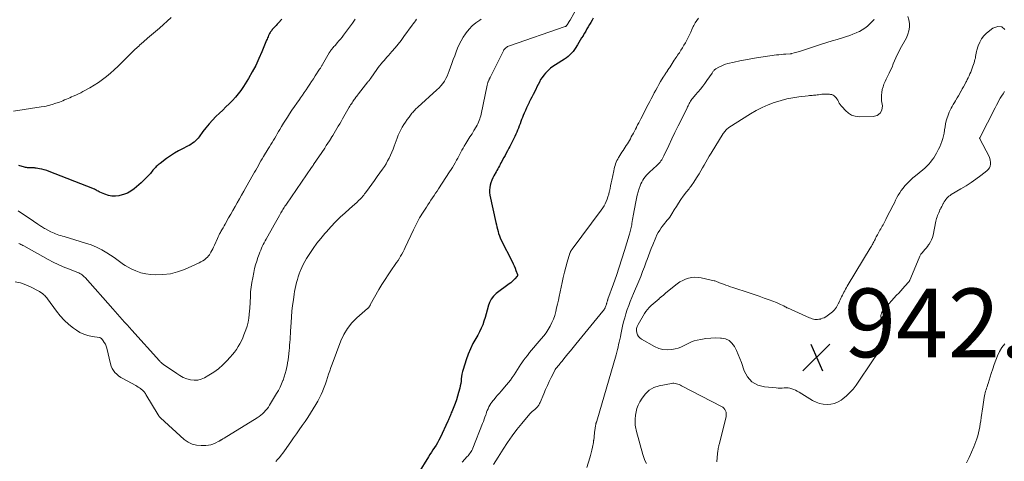
# Model space of a CAD drawing. Units: feet. Extents: x 1920000 to 1925000, y 555000 to 560006.
# Drawn here: x 1920749 to 1921035, y 556921 to 557050 of the extents above; entities that cross this region are included whole.
import ezdxf

# ---------------------------------------------------------------- set-up
doc = ezdxf.new("R2010")
doc.units = ezdxf.units.FT
doc.header["$LTSCALE"] = 100
doc.header["$MEASUREMENT"] = 0
for name, color, linetype, lineweight in [('CONTOUR INDEX', 32, 'Continuous', 25), ('CONTOUR INTERMEDIATE', 40, 'Continuous', 15), ('SPOT ELEVATION', 7, 'Continuous', 15)]:
    doc.layers.add(name, color=color, linetype=linetype, lineweight=lineweight)
doc.styles.add('slant', font='romans.shx', dxfattribs={"oblique": 14.999978})

# ---------------------------------------------------------------- blocks, each defined once
blk = doc.blocks.new('SPOT')
at = {"layer": 'SPOT ELEVATION', "lineweight": 25}
for p, q in [((-3.95, -3.95), (3.86, 3.85)), ((-1.67, 3.81), (1.74, -3.97))]:
    blk.add_line(p, q, dxfattribs=at)

msp = doc.modelspace()

# ---------------------------------------------------------------- linework, layer by layer
at = {"layer": 'CONTOUR INDEX', "flags": 128}
for points, elevation in [([(1920824.95, 557050.14), (1920823.99, 557049.03), (1920823.66, 557048.66), (1920823.34, 557048.3), (1920823.01, 557047.93), (1920822.68, 557047.57), (1920822.38, 557047.25), (1920822.2, 557047.05), (1920822.03, 557046.85), (1920821.86, 557046.64), (1920821.7, 557046.43), (1920821.55, 557046.21), (1920821.41, 557045.98), (1920821.29, 557045.74), (1920821.18, 557045.5), (1920821.1, 557045.32), (1920820.95, 557044.98), (1920820.81, 557044.64), (1920820.67, 557044.29), (1920820.53, 557043.95), (1920819.17, 557040.61), (1920818.31, 557038.62), (1920817.38, 557036.66), (1920816.35, 557034.75), (1920815.25, 557032.88), (1920813.77, 557030.48), (1920813.05, 557029.39), (1920812.28, 557028.35), (1920811.45, 557027.36), (1920810.56, 557026.4), (1920809.64, 557025.48), (1920808.71, 557024.56), (1920807.77, 557023.65), (1920806.83, 557022.74), (1920805.79, 557021.75), (1920804.77, 557020.72), (1920803.79, 557019.65), (1920802.87, 557018.52), (1920801.99, 557017.37), (1920800.95, 557015.91), (1920800.61, 557015.47), (1920800.24, 557015.05), (1920799.83, 557014.67), (1920799.4, 557014.31), (1920798.95, 557013.98), (1920798.48, 557013.67), (1920797.99, 557013.39), (1920797.5, 557013.13), (1920796.06, 557012.41), (1920794.86, 557011.77), (1920793.68, 557011.09), (1920792.54, 557010.35), (1920791.42, 557009.57), (1920789.5, 557008.15), (1920789.22, 557007.93), (1920788.94, 557007.7), (1920788.67, 557007.46), (1920788.41, 557007.2), (1920788.16, 557006.94), (1920787.92, 557006.68), (1920787.68, 557006.41), (1920787.44, 557006.13), (1920786.69, 557005.22), (1920786.06, 557004.51), (1920785.4, 557003.81), (1920784.72, 557003.16), (1920784.01, 557002.52), (1920781.94, 557000.78), (1920780.99, 557000.1), (1920779.99, 556999.51), (1920778.91, 556999.09), (1920777.78, 556998.77), (1920777.56, 556998.72), (1920776.51, 556998.61), (1920775.48, 556998.62), (1920774.46, 556998.82), (1920773.46, 556999.15), (1920772.02, 556999.77), (1920771.75, 556999.9), (1920771.48, 557000.03), (1920771.22, 557000.17), (1920770.97, 557000.32), (1920770.71, 557000.48), (1920770.45, 557000.62), (1920770.18, 557000.74), (1920769.91, 557000.86), (1920757.21, 557005.82), (1920756.52, 557006.06), (1920755.82, 557006.28), (1920755.1, 557006.45), (1920754.38, 557006.59), (1920753.43, 557006.75), (1920753.18, 557006.78), (1920752.92, 557006.81), (1920752.65, 557006.82), (1920752.39, 557006.82), (1920752.13, 557006.82), (1920751.87, 557006.82), (1920751.61, 557006.83), (1920751.34, 557006.84), (1920751.24, 557006.84), (1920750.93, 557006.87), (1920750.62, 557006.91), (1920750.32, 557006.98), (1920750.02, 557007.06), (1920748.4, 557007.57)], 980), ([(1920915.64, 557050.42), (1920915.28, 557049.78), (1920914.91, 557049.15), (1920914.55, 557048.52), (1920914.18, 557047.89), (1920913.81, 557047.25), (1920913.44, 557046.63), (1920913.07, 557046), (1920912.7, 557045.37), (1920912.66, 557045.3), (1920912.26, 557044.64), (1920911.87, 557043.98), (1920911.48, 557043.32), (1920911.08, 557042.66), (1920910.91, 557042.38), (1920910.55, 557041.81), (1920910.17, 557041.25), (1920909.75, 557040.72), (1920909.31, 557040.2), (1920908.84, 557039.71), (1920908.35, 557039.26), (1920907.82, 557038.85), (1920907.26, 557038.47), (1920904.67, 557036.85), (1920903.92, 557036.34), (1920903.21, 557035.8), (1920902.54, 557035.2), (1920901.9, 557034.56), (1920901.75, 557034.41), (1920901.23, 557033.8), (1920900.76, 557033.17), (1920900.33, 557032.5), (1920899.95, 557031.81), (1920899.59, 557031.09), (1920899.24, 557030.38), (1920898.88, 557029.66), (1920898.52, 557028.95), (1920898.5, 557028.91), (1920898.13, 557028.18), (1920897.76, 557027.44), (1920897.39, 557026.71), (1920897.03, 557025.98), (1920896.99, 557025.9), (1920896.61, 557025.12), (1920896.24, 557024.34), (1920895.88, 557023.55), (1920895.53, 557022.76), (1920895.26, 557022.12), (1920895.01, 557021.51), (1920894.77, 557020.9), (1920894.54, 557020.28), (1920894.32, 557019.66), (1920894.1, 557019.04), (1920893.87, 557018.42), (1920893.63, 557017.81), (1920893.38, 557017.2), (1920893.11, 557016.6), (1920892.84, 557016), (1920892.56, 557015.42), (1920892.26, 557014.84), (1920891.96, 557014.26), (1920891.65, 557013.68), (1920891.35, 557013.1), (1920891.04, 557012.53), (1920890.98, 557012.4), (1920890.64, 557011.76), (1920890.3, 557011.12), (1920889.96, 557010.48), (1920889.62, 557009.84), (1920889.25, 557009.15), (1920889.02, 557008.72), (1920888.78, 557008.28), (1920888.55, 557007.84), (1920888.31, 557007.41), (1920888.08, 557006.97), (1920887.84, 557006.54), (1920887.6, 557006.1), (1920887.36, 557005.67), (1920886.74, 557004.55), (1920886.4, 557003.89), (1920886.1, 557003.22), (1920885.86, 557002.53), (1920885.64, 557001.82), (1920885.51, 557001.1), (1920885.44, 557000.38), (1920885.48, 556999.66), (1920885.58, 556998.94), (1920887.28, 556990.96), (1920887.43, 556990.3), (1920887.58, 556989.65), (1920887.74, 556988.99), (1920887.91, 556988.34), (1920888.1, 556987.7), (1920888.32, 556987.06), (1920888.58, 556986.44), (1920888.86, 556985.84), (1920892.05, 556979.58), (1920892.35, 556978.95), (1920892.64, 556978.32), (1920892.9, 556977.67), (1920893.15, 556977.02), (1920893.57, 556975.83), (1920893.58, 556975.76), (1920893.59, 556975.7), (1920893.59, 556975.63), (1920893.59, 556975.56), (1920893.57, 556975.5), (1920893.55, 556975.44), (1920893.51, 556975.38), (1920893.47, 556975.33), (1920892.81, 556974.59), (1920892.42, 556974.18), (1920892.02, 556973.79), (1920891.6, 556973.42), (1920891.16, 556973.07), (1920887.42, 556970.24), (1920886.6, 556969.47), (1920885.91, 556968.62), (1920885.42, 556967.65), (1920885.05, 556966.59), (1920885.03, 556966.49), (1920884.77, 556965.42), (1920884.48, 556964.34), (1920884.17, 556963.28), (1920883.83, 556962.22), (1920883.45, 556961.18), (1920883.02, 556960.16), (1920882.54, 556959.16), (1920882.01, 556958.19), (1920881.42, 556957.18), (1920880.62, 556955.69), (1920879.88, 556954.17), (1920879.25, 556952.61), (1920878.67, 556951.02), (1920877.76, 556948.21), (1920877.57, 556947.54), (1920877.41, 556946.86), (1920877.3, 556946.18), (1920877.23, 556945.49), (1920877.16, 556944.79), (1920877.06, 556944.1), (1920876.93, 556943.42), (1920876.77, 556942.74), (1920876.45, 556941.48), (1920876.15, 556940.41), (1920875.82, 556939.35), (1920875.45, 556938.3), (1920875.04, 556937.26), (1920874.46, 556935.88), (1920874.32, 556935.54), (1920874.18, 556935.2), (1920874.05, 556934.86), (1920873.91, 556934.52), (1920873.77, 556934.18), (1920873.63, 556933.84), (1920873.48, 556933.51), (1920873.33, 556933.17), (1920871.03, 556928.29), (1920870.67, 556927.56), (1920870.28, 556926.85), (1920869.86, 556926.16), (1920869.43, 556925.48), (1920868.97, 556924.81), (1920868.53, 556924.14), (1920868.09, 556923.45), (1920867.67, 556922.77), (1920864.66, 556917.88)], 960)]:
    msp.add_lwpolyline(points, dxfattribs=dict(at, elevation=elevation))
at = {"layer": 'CONTOUR INTERMEDIATE', "flags": 128}
for points, elevation in [([(1920912.11, 557055.75), (1920908.88, 557049.85), (1920908.82, 557049.75), (1920908.76, 557049.64), (1920908.7, 557049.54), (1920908.64, 557049.43), (1920908.58, 557049.33), (1920908.52, 557049.22), (1920908.45, 557049.12), (1920908.39, 557049.01), (1920908.32, 557048.89), (1920908.25, 557048.78), (1920908.19, 557048.67), (1920908.12, 557048.56), (1920908.09, 557048.5), (1920908.03, 557048.41), (1920907.97, 557048.33), (1920907.9, 557048.25), (1920907.83, 557048.17), (1920907.75, 557048.1), (1920907.66, 557048.04), (1920907.57, 557047.99), (1920907.47, 557047.95), (1920891.26, 557042.36), (1920890.98, 557042.25), (1920890.72, 557042.12), (1920890.46, 557041.96), (1920890.22, 557041.79), (1920890, 557041.6), (1920889.8, 557041.38), (1920889.63, 557041.14), (1920889.49, 557040.89), (1920885.71, 557033.28), (1920885.65, 557033.14), (1920885.58, 557033.01), (1920885.51, 557032.87), (1920885.45, 557032.74), (1920885.38, 557032.6), (1920885.31, 557032.47), (1920885.24, 557032.33), (1920885.18, 557032.2), (1920885.1, 557032.04), (1920885.04, 557031.9), (1920884.98, 557031.75), (1920884.93, 557031.6), (1920884.91, 557031.56), (1920884.86, 557031.39), (1920884.81, 557031.22), (1920884.77, 557031.04), (1920884.73, 557030.87), (1920882.98, 557022.48), (1920882.87, 557022), (1920882.75, 557021.52), (1920882.6, 557021.06), (1920882.44, 557020.59), (1920882.25, 557020.13), (1920882.05, 557019.69), (1920881.82, 557019.25), (1920881.58, 557018.82), (1920880.92, 557017.72), (1920880.34, 557016.77), (1920879.75, 557015.82), (1920879.17, 557014.87), (1920878.58, 557013.92), (1920878.09, 557013.14), (1920877.75, 557012.58), (1920877.42, 557012.01), (1920877.1, 557011.43), (1920876.8, 557010.84), (1920876.5, 557010.26), (1920876.19, 557009.67), (1920875.87, 557009.09), (1920875.55, 557008.52), (1920875.43, 557008.32), (1920875.04, 557007.64), (1920874.64, 557006.98), (1920874.23, 557006.32), (1920873.81, 557005.66), (1920870.61, 557000.77), (1920870.17, 557000.1), (1920869.73, 556999.43), (1920869.29, 556998.75), (1920868.85, 556998.08), (1920868.4, 556997.41), (1920867.96, 556996.74), (1920867.52, 556996.07), (1920867.08, 556995.4), (1920865.76, 556993.39), (1920865.42, 556992.84), (1920865.08, 556992.29), (1920864.77, 556991.73), (1920864.46, 556991.16), (1920864.17, 556990.59), (1920863.89, 556990.01), (1920863.61, 556989.43), (1920863.33, 556988.85), (1920860.91, 556983.67), (1920860.6, 556983.03), (1920860.27, 556982.39), (1920859.92, 556981.76), (1920859.56, 556981.14), (1920859.19, 556980.52), (1920858.8, 556979.92), (1920858.4, 556979.32), (1920858, 556978.73), (1920856.88, 556977.13), (1920855.93, 556975.73), (1920855.01, 556974.31), (1920854.12, 556972.87), (1920853.26, 556971.41), (1920850.72, 556966.94), (1920850.65, 556966.82), (1920850.58, 556966.7), (1920850.51, 556966.57), (1920850.44, 556966.45), (1920850.39, 556966.36), (1920850.34, 556966.29), (1920850.29, 556966.22), (1920850.23, 556966.15), (1920850.17, 556966.1), (1920850.1, 556966.04), (1920850.03, 556965.98), (1920849.96, 556965.93), (1920849.89, 556965.87), (1920846.84, 556963.21), (1920845.38, 556961.74), (1920844.09, 556960.14), (1920843.04, 556958.38), (1920842.16, 556956.5), (1920839.58, 556949.68), (1920839.24, 556948.74), (1920838.9, 556947.79), (1920838.6, 556946.83), (1920838.3, 556945.88), (1920838, 556944.92), (1920837.68, 556943.97), (1920837.33, 556943.03), (1920836.95, 556942.1), (1920836.87, 556941.92), (1920836.42, 556940.92), (1920835.94, 556939.93), (1920835.43, 556938.96), (1920834.88, 556938.01), (1920834.1, 556936.7), (1920833.33, 556935.47), (1920832.55, 556934.24), (1920831.74, 556933.03), (1920830.91, 556931.84), (1920830.06, 556930.65), (1920829.22, 556929.46), (1920828.38, 556928.27), (1920827.55, 556927.08), (1920825.72, 556924.49), (1920825.25, 556923.84), (1920824.77, 556923.21), (1920824.27, 556922.6), (1920823.75, 556921.99), (1920823.21, 556921.41)], 964), ([(1920792.76, 557050.54), (1920791.62, 557049.53), (1920790.47, 557048.52), (1920789.31, 557047.53), (1920788.15, 557046.55), (1920786.98, 557045.56), (1920785.83, 557044.57), (1920784.69, 557043.55), (1920783.57, 557042.53), (1920783.39, 557042.37), (1920782.19, 557041.24), (1920781.01, 557040.11), (1920779.83, 557038.96), (1920778.67, 557037.79), (1920778.32, 557037.44), (1920777.27, 557036.4), (1920776.19, 557035.39), (1920775.08, 557034.41), (1920773.95, 557033.45), (1920772.78, 557032.55), (1920771.58, 557031.69), (1920770.33, 557030.9), (1920769.05, 557030.15), (1920767.01, 557029.03), (1920766.4, 557028.71), (1920765.78, 557028.39), (1920765.15, 557028.09), (1920764.52, 557027.8), (1920764.25, 557027.68), (1920763.75, 557027.46), (1920763.25, 557027.24), (1920762.74, 557027.02), (1920762.24, 557026.8), (1920761.74, 557026.59), (1920761.23, 557026.38), (1920760.72, 557026.19), (1920760.21, 557026), (1920759.15, 557025.62), (1920758.1, 557025.28), (1920757.04, 557024.98), (1920755.96, 557024.74), (1920754.87, 557024.55), (1920746.86, 557023.36)], 984), ([(1920883.04, 557050.06), (1920882.59, 557049.79), (1920881.47, 557049.02), (1920880.43, 557048.16), (1920879.49, 557047.19), (1920878.63, 557046.13), (1920878.4, 557045.82), (1920877.75, 557044.84), (1920877.15, 557043.83), (1920876.62, 557042.77), (1920876.15, 557041.69), (1920875.73, 557040.58), (1920875.31, 557039.47), (1920874.9, 557038.35), (1920874.5, 557037.24), (1920873.74, 557035.08), (1920873.44, 557034.3), (1920873.1, 557033.54), (1920872.71, 557032.8), (1920872.29, 557032.08), (1920871.81, 557031.39), (1920871.3, 557030.74), (1920870.74, 557030.12), (1920870.14, 557029.54), (1920864.59, 557024.54), (1920864.36, 557024.33), (1920864.13, 557024.11), (1920863.91, 557023.89), (1920863.69, 557023.67), (1920863.48, 557023.44), (1920863.27, 557023.2), (1920863.07, 557022.96), (1920862.87, 557022.72), (1920862.02, 557021.62), (1920861.49, 557020.91), (1920860.99, 557020.18), (1920860.51, 557019.44), (1920860.04, 557018.69), (1920859.62, 557017.91), (1920859.22, 557017.12), (1920858.86, 557016.31), (1920858.53, 557015.49), (1920857.68, 557013.18), (1920857.34, 557012.3), (1920856.98, 557011.42), (1920856.6, 557010.56), (1920856.21, 557009.7), (1920855.78, 557008.86), (1920855.33, 557008.03), (1920854.83, 557007.23), (1920854.31, 557006.45), (1920853.54, 557005.37), (1920852.77, 557004.28), (1920851.99, 557003.19), (1920851.2, 557002.11), (1920850.41, 557001.04), (1920849.33, 556999.6), (1920849.07, 556999.25), (1920848.8, 556998.91), (1920848.52, 556998.57), (1920848.24, 556998.24), (1920847.95, 556997.91), (1920847.65, 556997.6), (1920847.34, 556997.3), (1920847.02, 556997), (1920846.67, 556996.7), (1920846.34, 556996.4), (1920846.01, 556996.11), (1920845.68, 556995.81), (1920843.43, 556993.79), (1920842, 556992.46), (1920840.6, 556991.1), (1920839.25, 556989.69), (1920837.94, 556988.25), (1920837.47, 556987.71), (1920836.29, 556986.32), (1920835.16, 556984.88), (1920834.1, 556983.4), (1920833.08, 556981.88), (1920832.15, 556980.42), (1920831.66, 556979.59), (1920831.2, 556978.75), (1920830.79, 556977.87), (1920830.41, 556976.99), (1920830.34, 556976.82), (1920830.03, 556976), (1920829.75, 556975.17), (1920829.49, 556974.33), (1920829.25, 556973.48), (1920829.04, 556972.63), (1920828.85, 556971.77), (1920828.69, 556970.91), (1920828.55, 556970.04), (1920828.32, 556968.47), (1920828.1, 556966.81), (1920827.92, 556965.14), (1920827.77, 556963.48), (1920827.65, 556961.81), (1920827.5, 556959.36), (1920827.45, 556958.54), (1920827.4, 556957.73), (1920827.35, 556956.91), (1920827.3, 556956.1), (1920827.24, 556955.29), (1920827.18, 556954.47), (1920827.11, 556953.66), (1920827.03, 556952.85), (1920827.02, 556952.72), (1920826.91, 556951.85), (1920826.8, 556950.98), (1920826.66, 556950.11), (1920826.5, 556949.24), (1920826.45, 556948.96), (1920826.23, 556947.96), (1920825.97, 556946.97), (1920825.66, 556945.99), (1920825.32, 556945.03), (1920825.29, 556944.96), (1920824.88, 556943.99), (1920824.45, 556943.02), (1920823.96, 556942.09), (1920823.44, 556941.16), (1920821.4, 556937.75), (1920821.05, 556937.21), (1920820.67, 556936.69), (1920820.26, 556936.2), (1920819.82, 556935.73), (1920819.34, 556935.28), (1920818.85, 556934.87), (1920818.34, 556934.49), (1920817.8, 556934.13), (1920808.14, 556928.17), (1920807.99, 556928.08), (1920807.84, 556927.98), (1920807.69, 556927.89), (1920807.54, 556927.8), (1920807.44, 556927.74), (1920807.34, 556927.68), (1920807.24, 556927.62), (1920807.14, 556927.56), (1920807.04, 556927.5), (1920806.94, 556927.44), (1920806.84, 556927.38), (1920806.73, 556927.32), (1920806.62, 556927.27), (1920805.57, 556926.76), (1920804.92, 556926.49), (1920804.26, 556926.28), (1920803.58, 556926.16), (1920802.88, 556926.09), (1920801.48, 556926.04), (1920800.13, 556926.16), (1920798.85, 556926.46), (1920797.67, 556927.05), (1920796.57, 556927.84), (1920789.63, 556934.1), (1920789.53, 556934.2), (1920789.43, 556934.3), (1920789.35, 556934.41), (1920789.26, 556934.53), (1920789.19, 556934.65), (1920789.11, 556934.77), (1920789.04, 556934.89), (1920788.96, 556935.01), (1920785.4, 556940.94), (1920785.27, 556941.15), (1920785.13, 556941.35), (1920784.98, 556941.54), (1920784.83, 556941.72), (1920784.66, 556941.9), (1920784.49, 556942.07), (1920784.31, 556942.23), (1920784.12, 556942.38), (1920783.84, 556942.6), (1920783.49, 556942.84), (1920783.15, 556943.07), (1920782.79, 556943.29), (1920782.42, 556943.5), (1920778.68, 556945.51), (1920778.05, 556945.89), (1920777.45, 556946.3), (1920776.9, 556946.77), (1920776.38, 556947.29), (1920775.94, 556947.85), (1920775.56, 556948.46), (1920775.27, 556949.11), (1920775.05, 556949.8), (1920773.98, 556954.38), (1920773.81, 556954.96), (1920773.59, 556955.5), (1920773.29, 556956.02), (1920772.96, 556956.51), (1920772.44, 556957.17), (1920772.31, 556957.3), (1920772.17, 556957.4), (1920772.01, 556957.47), (1920771.84, 556957.51), (1920769.7, 556957.8), (1920768.48, 556958.05), (1920767.3, 556958.42), (1920766.2, 556958.96), (1920765.14, 556959.62), (1920764.31, 556960.21), (1920762.94, 556961.31), (1920761.64, 556962.49), (1920760.46, 556963.79), (1920759.35, 556965.16), (1920756.74, 556968.76), (1920756.55, 556969), (1920756.35, 556969.23), (1920756.14, 556969.45), (1920755.92, 556969.66), (1920755.63, 556969.93), (1920755.25, 556970.25), (1920754.85, 556970.55), (1920754.43, 556970.82), (1920754, 556971.07), (1920751.95, 556972.16), (1920750.46, 556972.83), (1920748.92, 556973.36), (1920747.33, 556973.7)], 968), ([(1920846.32, 557050.1), (1920845.5, 557048.92), (1920844.66, 557047.76), (1920843.8, 557046.61), (1920842.96, 557045.48), (1920842.51, 557044.9), (1920842.06, 557044.33), (1920841.59, 557043.77), (1920841.12, 557043.21), (1920840.56, 557042.58), (1920840.36, 557042.34), (1920840.15, 557042.11), (1920839.95, 557041.87), (1920839.75, 557041.64), (1920839.58, 557041.44), (1920839.47, 557041.3), (1920839.36, 557041.16), (1920839.25, 557041.02), (1920839.15, 557040.88), (1920839.05, 557040.73), (1920838.95, 557040.58), (1920838.86, 557040.43), (1920838.77, 557040.27), (1920836.85, 557036.93), (1920836.74, 557036.75), (1920836.64, 557036.58), (1920836.53, 557036.4), (1920836.42, 557036.23), (1920836.32, 557036.05), (1920836.21, 557035.88), (1920836.09, 557035.71), (1920835.98, 557035.54), (1920834.7, 557033.57), (1920834.17, 557032.77), (1920833.64, 557031.96), (1920833.11, 557031.16), (1920832.58, 557030.36), (1920832.04, 557029.56), (1920831.5, 557028.77), (1920830.96, 557027.98), (1920830.41, 557027.19), (1920830.07, 557026.71), (1920829.35, 557025.68), (1920828.63, 557024.65), (1920827.93, 557023.61), (1920827.22, 557022.57), (1920826.59, 557021.62), (1920826, 557020.72), (1920825.43, 557019.82), (1920824.89, 557018.9), (1920824.35, 557017.98), (1920824.02, 557017.39), (1920823.66, 557016.76), (1920823.3, 557016.12), (1920822.93, 557015.49), (1920822.56, 557014.86), (1920822.18, 557014.23), (1920821.8, 557013.6), (1920821.42, 557012.97), (1920821.03, 557012.35), (1920819.66, 557010.14), (1920819.27, 557009.49), (1920818.88, 557008.84), (1920818.5, 557008.19), (1920818.13, 557007.53), (1920817.76, 557006.87), (1920817.39, 557006.21), (1920817.02, 557005.55), (1920816.65, 557004.9), (1920814.53, 557001.16), (1920813.9, 557000.04), (1920813.26, 556998.93), (1920812.63, 556997.82), (1920812, 556996.71), (1920811.36, 556995.6), (1920810.73, 556994.48), (1920810.1, 556993.37), (1920809.47, 556992.26), (1920808.48, 556990.5), (1920808.17, 556989.95), (1920807.86, 556989.4), (1920807.55, 556988.85), (1920807.24, 556988.3), (1920807.11, 556988.06), (1920806.87, 556987.63), (1920806.64, 556987.18), (1920806.42, 556986.74), (1920806.21, 556986.29), (1920805.32, 556984.33), (1920805.08, 556983.81), (1920804.84, 556983.29), (1920804.58, 556982.78), (1920804.31, 556982.28), (1920804.01, 556981.72), (1920803.88, 556981.5), (1920803.74, 556981.3), (1920803.57, 556981.11), (1920803.39, 556980.93), (1920802.88, 556980.47), (1920802.42, 556980.09), (1920801.93, 556979.75), (1920801.42, 556979.45), (1920800.89, 556979.18), (1920796.64, 556977.29), (1920794.6, 556976.56), (1920792.51, 556976.02), (1920790.37, 556975.79), (1920788.2, 556975.76), (1920786.82, 556975.84), (1920785.33, 556976.02), (1920783.88, 556976.34), (1920782.48, 556976.84), (1920781.12, 556977.48), (1920779.33, 556978.46), (1920778.91, 556978.72), (1920778.49, 556978.99), (1920778.09, 556979.28), (1920777.71, 556979.59), (1920777.32, 556979.91), (1920776.93, 556980.22), (1920776.53, 556980.51), (1920776.11, 556980.79), (1920774.05, 556982.11), (1920772.57, 556982.98), (1920771.05, 556983.75), (1920769.47, 556984.4), (1920767.85, 556984.96), (1920761.56, 556986.84), (1920761.07, 556986.99), (1920760.58, 556987.14), (1920760.09, 556987.29), (1920759.6, 556987.45), (1920759.12, 556987.62), (1920758.64, 556987.81), (1920758.17, 556988.02), (1920757.71, 556988.25), (1920756.13, 556989.09), (1920755.85, 556989.24), (1920755.58, 556989.4), (1920755.3, 556989.56), (1920755.03, 556989.73), (1920754.76, 556989.9), (1920754.49, 556990.07), (1920754.23, 556990.25), (1920753.96, 556990.43), (1920751.36, 556992.19), (1920749.8, 556993.25), (1920748.24, 556994.32)], 976), ([(1920864.19, 557050.07), (1920863.88, 557049.63), (1920863.56, 557049.19), (1920863.25, 557048.75), (1920862.93, 557048.32), (1920860.53, 557045.02), (1920859.69, 557043.9), (1920858.82, 557042.8), (1920857.93, 557041.73), (1920857.01, 557040.67), (1920856.03, 557039.56), (1920855.59, 557039.07), (1920855.15, 557038.57), (1920854.72, 557038.07), (1920854.28, 557037.57), (1920853.86, 557037.07), (1920853.44, 557036.55), (1920853.04, 557036.02), (1920852.66, 557035.49), (1920850.88, 557032.97), (1920850.78, 557032.83), (1920850.68, 557032.69), (1920850.58, 557032.54), (1920850.47, 557032.4), (1920850.37, 557032.26), (1920850.26, 557032.12), (1920850.16, 557031.98), (1920850.05, 557031.84), (1920847.26, 557028.34), (1920847.01, 557028.03), (1920846.77, 557027.72), (1920846.53, 557027.4), (1920846.3, 557027.08), (1920846.29, 557027.06), (1920846.06, 557026.75), (1920845.84, 557026.43), (1920845.63, 557026.11), (1920845.42, 557025.79), (1920845.21, 557025.46), (1920845.01, 557025.13), (1920844.81, 557024.8), (1920844.61, 557024.47), (1920842.62, 557021.06), (1920842.22, 557020.37), (1920841.82, 557019.68), (1920841.42, 557018.99), (1920841.02, 557018.3), (1920840.62, 557017.61), (1920840.22, 557016.93), (1920839.8, 557016.25), (1920839.38, 557015.57), (1920839.32, 557015.46), (1920838.86, 557014.74), (1920838.39, 557014.02), (1920837.92, 557013.3), (1920837.45, 557012.58), (1920834.23, 557007.8), (1920834.16, 557007.69), (1920834.08, 557007.57), (1920834, 557007.46), (1920833.92, 557007.35), (1920833.85, 557007.23), (1920833.77, 557007.12), (1920833.69, 557007.01), (1920833.61, 557006.9), (1920826.31, 556996.31), (1920826.09, 556996), (1920825.88, 556995.68), (1920825.68, 556995.35), (1920825.47, 556995.03), (1920825.28, 556994.7), (1920825.08, 556994.37), (1920824.89, 556994.04), (1920824.7, 556993.71), (1920824.29, 556992.99), (1920823.9, 556992.3), (1920823.51, 556991.61), (1920823.12, 556990.92), (1920822.73, 556990.23), (1920820.39, 556986.13), (1920820.1, 556985.6), (1920819.82, 556985.07), (1920819.55, 556984.53), (1920819.29, 556983.99), (1920819.05, 556983.44), (1920818.81, 556982.89), (1920818.59, 556982.33), (1920818.39, 556981.77), (1920818.03, 556980.77), (1920817.67, 556979.7), (1920817.35, 556978.62), (1920817.06, 556977.52), (1920816.81, 556976.42), (1920816.48, 556974.86), (1920816.23, 556973.49), (1920816.02, 556972.11), (1920815.89, 556970.73), (1920815.8, 556969.33), (1920815.75, 556967.88), (1920815.72, 556967.21), (1920815.69, 556966.54), (1920815.64, 556965.87), (1920815.59, 556965.21), (1920815.5, 556964.21), (1920815.35, 556963.06), (1920815.14, 556961.92), (1920814.84, 556960.79), (1920814.48, 556959.69), (1920813.95, 556958.23), (1920813.6, 556957.34), (1920813.2, 556956.48), (1920812.76, 556955.64), (1920812.27, 556954.82), (1920811.74, 556954.02), (1920811.19, 556953.25), (1920810.59, 556952.51), (1920809.96, 556951.79), (1920808.96, 556950.69), (1920807.77, 556949.5), (1920806.51, 556948.38), (1920805.15, 556947.4), (1920803.73, 556946.49), (1920802.49, 556945.78), (1920801.51, 556945.36), (1920800.49, 556945.09), (1920799.45, 556945.06), (1920798.38, 556945.19), (1920797.32, 556945.5), (1920796.29, 556945.89), (1920795.31, 556946.39), (1920794.36, 556946.96), (1920790.77, 556949.41), (1920790.57, 556949.55), (1920790.39, 556949.69), (1920790.2, 556949.84), (1920790.02, 556949.99), (1920789.85, 556950.16), (1920789.68, 556950.32), (1920789.52, 556950.49), (1920789.36, 556950.66), (1920781.29, 556959.59), (1920780.59, 556960.36), (1920779.9, 556961.14), (1920779.2, 556961.91), (1920778.51, 556962.68), (1920777.82, 556963.46), (1920777.13, 556964.23), (1920776.44, 556965.01), (1920775.75, 556965.79), (1920767.7, 556974.89), (1920767.43, 556975.17), (1920767.15, 556975.43), (1920766.84, 556975.67), (1920766.52, 556975.9), (1920766.18, 556976.09), (1920765.84, 556976.28), (1920765.48, 556976.44), (1920765.12, 556976.59), (1920762.82, 556977.47), (1920761.32, 556978.08), (1920759.83, 556978.73), (1920758.38, 556979.44), (1920756.94, 556980.2), (1920749.81, 556984.14), (1920749.53, 556984.29), (1920749.24, 556984.44), (1920748.95, 556984.58), (1920748.66, 556984.71), (1920748.36, 556984.84)], 972), ([(1920946.26, 557050.43), (1920945.76, 557049.73), (1920945.31, 557049), (1920944.91, 557048.24), (1920944.76, 557047.93), (1920944.38, 557047.14), (1920944.01, 557046.36), (1920943.63, 557045.58), (1920943.25, 557044.79), (1920943.23, 557044.75), (1920942.86, 557044), (1920942.46, 557043.25), (1920942.05, 557042.51), (1920941.62, 557041.78), (1920941.19, 557041.08), (1920940.96, 557040.71), (1920940.72, 557040.34), (1920940.47, 557039.98), (1920940.21, 557039.62), (1920939.96, 557039.26), (1920939.7, 557038.9), (1920939.46, 557038.54), (1920939.22, 557038.17), (1920938.03, 557036.27), (1920937.85, 557035.99), (1920937.66, 557035.7), (1920937.48, 557035.42), (1920937.29, 557035.14), (1920937.22, 557035.03), (1920937.07, 557034.8), (1920936.91, 557034.58), (1920936.76, 557034.35), (1920936.6, 557034.13), (1920936.44, 557033.91), (1920936.29, 557033.68), (1920936.15, 557033.45), (1920936.01, 557033.22), (1920935.25, 557031.93), (1920934.78, 557031.11), (1920934.32, 557030.28), (1920933.86, 557029.45), (1920933.42, 557028.62), (1920932.98, 557027.78), (1920932.54, 557026.94), (1920932.1, 557026.1), (1920931.66, 557025.26), (1920929.51, 557021.13), (1920929.2, 557020.52), (1920928.88, 557019.92), (1920928.57, 557019.32), (1920928.25, 557018.72), (1920928.2, 557018.62), (1920927.91, 557018.07), (1920927.62, 557017.52), (1920927.33, 557016.97), (1920927.04, 557016.42), (1920927, 557016.34), (1920926.72, 557015.83), (1920926.44, 557015.33), (1920926.16, 557014.83), (1920925.87, 557014.33), (1920925.57, 557013.84), (1920925.27, 557013.35), (1920924.95, 557012.86), (1920924.64, 557012.38), (1920924.31, 557011.88), (1920923.99, 557011.4), (1920923.68, 557010.92), (1920923.38, 557010.43), (1920923.08, 557009.94), (1920923.02, 557009.84), (1920922.77, 557009.39), (1920922.54, 557008.94), (1920922.33, 557008.47), (1920922.14, 557007.99), (1920921.98, 557007.51), (1920921.83, 557007.02), (1920921.7, 557006.52), (1920921.59, 557006.02), (1920921.04, 557003.25), (1920920.88, 557002.44), (1920920.71, 557001.64), (1920920.54, 557000.83), (1920920.36, 557000.03), (1920920.32, 556999.85), (1920920.14, 556999.14), (1920919.93, 556998.44), (1920919.69, 556997.76), (1920919.42, 556997.08), (1920919.12, 556996.42), (1920918.78, 556995.78), (1920918.39, 556995.16), (1920917.98, 556994.56), (1920909.53, 556983.21), (1920909.43, 556983.06), (1920909.33, 556982.92), (1920909.23, 556982.77), (1920909.14, 556982.62), (1920909.06, 556982.47), (1920908.98, 556982.31), (1920908.91, 556982.15), (1920908.86, 556981.98), (1920908.08, 556979.4), (1920907.66, 556977.93), (1920907.26, 556976.46), (1920906.9, 556974.98), (1920906.57, 556973.49), (1920905.72, 556969.43), (1920905.48, 556968.32), (1920905.24, 556967.21), (1920904.99, 556966.1), (1920904.74, 556965), (1920904.44, 556963.91), (1920904.08, 556962.85), (1920903.63, 556961.82), (1920903.11, 556960.81), (1920902.52, 556959.83), (1920901.89, 556958.88), (1920901.21, 556957.97), (1920900.5, 556957.08), (1920897.09, 556953.07), (1920896.46, 556952.28), (1920895.84, 556951.49), (1920895.25, 556950.67), (1920894.68, 556949.84), (1920894.58, 556949.69), (1920894.07, 556948.92), (1920893.57, 556948.15), (1920893.08, 556947.38), (1920892.59, 556946.6), (1920892.08, 556945.84), (1920891.55, 556945.09), (1920890.99, 556944.37), (1920890.4, 556943.67), (1920888.84, 556941.89), (1920888.32, 556941.29), (1920887.81, 556940.69), (1920887.29, 556940.08), (1920886.78, 556939.48), (1920886.48, 556939.12), (1920886.14, 556938.68), (1920885.82, 556938.23), (1920885.53, 556937.75), (1920885.27, 556937.27), (1920885.03, 556936.76), (1920884.8, 556936.26), (1920884.6, 556935.74), (1920884.42, 556935.21), (1920884.34, 556934.98), (1920884.12, 556934.34), (1920883.9, 556933.7), (1920883.66, 556933.07), (1920883.42, 556932.43), (1920880.59, 556925.31), (1920880.44, 556924.96), (1920880.28, 556924.62), (1920880.09, 556924.3), (1920879.89, 556923.98), (1920879.66, 556923.67), (1920879.44, 556923.38), (1920879.19, 556923.09), (1920878.94, 556922.81), (1920877.46, 556921.23)], 956), ([(1920997.45, 557050.09), (1920997.37, 557049.94), (1920997.27, 557049.81), (1920996.17, 557048.73), (1920995.47, 557048.09), (1920994.73, 557047.51), (1920993.94, 557047), (1920993.12, 557046.54), (1920993.05, 557046.5), (1920992.16, 557046.08), (1920991.26, 557045.69), (1920990.33, 557045.35), (1920989.4, 557045.04), (1920988.23, 557044.69), (1920986.7, 557044.22), (1920985.17, 557043.75), (1920983.65, 557043.27), (1920982.13, 557042.79), (1920975.67, 557040.7), (1920975.28, 557040.58), (1920974.9, 557040.47), (1920974.51, 557040.36), (1920974.12, 557040.26), (1920973.47, 557040.09), (1920973.4, 557040.08), (1920973.34, 557040.06), (1920973.28, 557040.05), (1920973.21, 557040.05), (1920973.15, 557040.04), (1920973.08, 557040.04), (1920973.02, 557040.04), (1920972.95, 557040.03), (1920971.72, 557039.96), (1920971.04, 557039.91), (1920970.36, 557039.85), (1920969.69, 557039.77), (1920969.01, 557039.68), (1920963.21, 557038.83), (1920961.57, 557038.57), (1920959.93, 557038.28), (1920958.31, 557037.95), (1920956.69, 557037.6), (1920954.83, 557037.17), (1920954.15, 557036.98), (1920953.49, 557036.75), (1920952.85, 557036.47), (1920952.23, 557036.15), (1920951.37, 557035.65), (1920951.19, 557035.54), (1920951.03, 557035.41), (1920950.88, 557035.26), (1920950.73, 557035.11), (1920950.6, 557034.94), (1920950.47, 557034.77), (1920950.35, 557034.6), (1920950.23, 557034.42), (1920948.75, 557032.24), (1920948.15, 557031.4), (1920947.53, 557030.57), (1920946.88, 557029.76), (1920946.21, 557028.98), (1920945.33, 557027.99), (1920945.09, 557027.7), (1920944.85, 557027.42), (1920944.62, 557027.12), (1920944.39, 557026.82), (1920944.38, 557026.8), (1920944.17, 557026.5), (1920943.97, 557026.2), (1920943.79, 557025.88), (1920943.61, 557025.57), (1920943.44, 557025.24), (1920943.28, 557024.92), (1920943.11, 557024.59), (1920942.95, 557024.27), (1920941.29, 557020.93), (1920940.35, 557019.04), (1920939.43, 557017.15), (1920938.53, 557015.25), (1920937.63, 557013.35), (1920936.21, 557010.31), (1920936.02, 557009.93), (1920935.81, 557009.56), (1920935.58, 557009.19), (1920935.34, 557008.84), (1920935.08, 557008.5), (1920934.8, 557008.18), (1920934.51, 557007.87), (1920934.2, 557007.57), (1920931.99, 557005.54), (1920931.56, 557005.12), (1920931.14, 557004.68), (1920930.76, 557004.21), (1920930.39, 557003.73), (1920930.06, 557003.22), (1920929.75, 557002.7), (1920929.5, 557002.16), (1920929.28, 557001.59), (1920929.01, 557000.84), (1920928.7, 556999.88), (1920928.43, 556998.92), (1920928.2, 556997.94), (1920928.01, 556996.95), (1920927.31, 556992.91), (1920927.21, 556992.34), (1920927.11, 556991.77), (1920927.01, 556991.2), (1920926.91, 556990.62), (1920926.85, 556990.25), (1920926.78, 556989.86), (1920926.7, 556989.48), (1920926.62, 556989.1), (1920926.53, 556988.72), (1920926.43, 556988.34), (1920926.32, 556987.96), (1920926.21, 556987.58), (1920926.1, 556987.21), (1920924.74, 556982.76), (1920923.97, 556980.33), (1920923.19, 556977.91), (1920922.37, 556975.5), (1920921.53, 556973.1), (1920919.93, 556968.62), (1920919.87, 556968.47), (1920919.82, 556968.31), (1920919.76, 556968.15), (1920919.71, 556967.99), (1920919.66, 556967.83), (1920919.62, 556967.67), (1920919.58, 556967.51), (1920919.54, 556967.34), (1920919.5, 556967.16), (1920919.43, 556966.9), (1920919.35, 556966.65), (1920919.25, 556966.41), (1920919.14, 556966.18), (1920919.1, 556966.11), (1920918.94, 556965.85), (1920918.78, 556965.59), (1920918.6, 556965.34), (1920918.42, 556965.1), (1920910.59, 556955.53), (1920909.82, 556954.59), (1920909.05, 556953.64), (1920908.27, 556952.69), (1920907.5, 556951.75), (1920906.47, 556950.49), (1920906.2, 556950.18), (1920905.94, 556949.86), (1920905.68, 556949.55), (1920905.41, 556949.23), (1920905.03, 556948.78), (1920904.95, 556948.69), (1920904.88, 556948.6), (1920904.81, 556948.51), (1920904.75, 556948.42), (1920904.68, 556948.32), (1920904.62, 556948.23), (1920904.57, 556948.13), (1920904.51, 556948.03), (1920903.43, 556945.88), (1920902.85, 556944.7), (1920902.28, 556943.52), (1920901.75, 556942.32), (1920901.23, 556941.11), (1920900.15, 556938.52), (1920900.04, 556938.28), (1920899.92, 556938.04), (1920899.79, 556937.82), (1920899.64, 556937.6), (1920899.48, 556937.39), (1920899.3, 556937.19), (1920899.11, 556937.01), (1920898.91, 556936.84), (1920898.59, 556936.57), (1920898.22, 556936.27), (1920897.87, 556935.95), (1920897.54, 556935.61), (1920897.22, 556935.26), (1920894.84, 556932.47), (1920893.39, 556930.69), (1920891.99, 556928.86), (1920890.68, 556926.97), (1920889.43, 556925.03), (1920887.98, 556922.66), (1920887.31, 556921.59), (1920886.64, 556920.52)], 952), ([(1921007.25, 557050.92), (1921007.53, 557049.89), (1921007.7, 557048.83), (1921007.69, 557047.75), (1921007.56, 557046.7), (1921007.24, 557045.69), (1921006.81, 557044.7), (1921005.03, 557041.45), (1921004.59, 557040.59), (1921004.16, 557039.72), (1921003.76, 557038.84), (1921003.38, 557037.95), (1921003.01, 557037.06), (1921002.63, 557036.17), (1921002.22, 557035.29), (1921001.8, 557034.42), (1921000.95, 557032.68), (1921000.61, 557031.93), (1921000.29, 557031.17), (1921000.02, 557030.39), (1920999.79, 557029.6), (1920999.62, 557028.8), (1920999.53, 557028), (1920999.53, 557027.19), (1920999.6, 557026.37), (1920999.83, 557024.89), (1920999.67, 557023.67), (1920999.21, 557022.71), (1920998.33, 557022.1), (1920997.15, 557021.75), (1920993.06, 557021.73), (1920991.93, 557021.87), (1920990.87, 557022.18), (1920989.93, 557022.75), (1920989.06, 557023.49), (1920988.07, 557024.58), (1920987.78, 557024.93), (1920987.51, 557025.3), (1920987.27, 557025.69), (1920987.05, 557026.09), (1920987.01, 557026.18), (1920986.81, 557026.54), (1920986.6, 557026.89), (1920986.35, 557027.22), (1920986.09, 557027.53), (1920985.79, 557027.8), (1920985.46, 557028.01), (1920985.09, 557028.15), (1920984.7, 557028.23), (1920984.42, 557028.26), (1920983.87, 557028.3), (1920983.32, 557028.31), (1920982.77, 557028.29), (1920982.21, 557028.24), (1920981.24, 557028.11), (1920980.86, 557028.06), (1920980.49, 557028.02), (1920980.11, 557027.99), (1920979.74, 557027.96), (1920979.36, 557027.93), (1920978.99, 557027.89), (1920978.62, 557027.86), (1920978.24, 557027.82), (1920975.5, 557027.51), (1920973.77, 557027.26), (1920972.05, 557026.93), (1920970.36, 557026.48), (1920968.69, 557025.96), (1920968.36, 557025.85), (1920966.56, 557025.15), (1920964.8, 557024.38), (1920963.1, 557023.48), (1920961.44, 557022.51), (1920955.16, 557018.54), (1920954.91, 557018.37), (1920954.67, 557018.18), (1920954.44, 557017.98), (1920954.22, 557017.77), (1920954.01, 557017.54), (1920953.82, 557017.31), (1920953.64, 557017.06), (1920953.47, 557016.81), (1920949.96, 557011.12), (1920949.44, 557010.27), (1920948.94, 557009.41), (1920948.45, 557008.54), (1920947.96, 557007.67), (1920947.48, 557006.8), (1920946.98, 557005.94), (1920946.47, 557005.08), (1920945.93, 557004.24), (1920944.71, 557002.35), (1920944.49, 557002.02), (1920944.27, 557001.7), (1920944.03, 557001.39), (1920943.79, 557001.08), (1920943.54, 557000.78), (1920943.3, 557000.47), (1920943.06, 557000.16), (1920942.83, 556999.85), (1920941.87, 556998.56), (1920941.17, 556997.59), (1920940.49, 556996.6), (1920939.85, 556995.6), (1920939.23, 556994.58), (1920938.56, 556993.43), (1920938.26, 556992.95), (1920937.93, 556992.48), (1920937.58, 556992.03), (1920937.2, 556991.59), (1920936.82, 556991.16), (1920936.45, 556990.73), (1920936.1, 556990.28), (1920935.75, 556989.82), (1920935.46, 556989.41), (1920935, 556988.73), (1920934.57, 556988.03), (1920934.2, 556987.31), (1920933.86, 556986.56), (1920932.97, 556984.41), (1920932.55, 556983.36), (1920932.13, 556982.32), (1920931.74, 556981.27), (1920931.35, 556980.21), (1920931.09, 556979.48), (1920930.56, 556978.06), (1920930.02, 556976.65), (1920929.45, 556975.24), (1920928.87, 556973.85), (1920927.34, 556970.29), (1920926.86, 556969.13), (1920926.4, 556967.97), (1920925.96, 556966.79), (1920925.54, 556965.61), (1920925.16, 556964.41), (1920924.8, 556963.21), (1920924.49, 556961.99), (1920924.2, 556960.77), (1920923.69, 556958.38), (1920923.53, 556957.64), (1920923.36, 556956.9), (1920923.2, 556956.16), (1920923.03, 556955.42), (1920922.86, 556954.68), (1920922.67, 556953.95), (1920922.48, 556953.21), (1920922.27, 556952.48), (1920916.66, 556933.15), (1920916.66, 556933.12), (1920916.65, 556933.1), (1920916.64, 556933.07), (1920916.63, 556933.05), (1920916.6, 556932.96), (1920916.59, 556932.93), (1920916.58, 556932.91), (1920916.57, 556932.89), (1920916.56, 556932.86), (1920916.52, 556932.77), (1920916.5, 556932.69), (1920916.47, 556932.62), (1920916.45, 556932.55), (1920916.43, 556932.47), (1920916.35, 556932.11), (1920916.3, 556931.86), (1920916.25, 556931.6), (1920916.21, 556931.34), (1920916.18, 556931.08), (1920916.1, 556930.42), (1920916.04, 556929.93), (1920915.99, 556929.44), (1920915.93, 556928.94), (1920915.87, 556928.45), (1920915.78, 556927.65), (1920915.77, 556927.56), (1920915.76, 556927.47), (1920915.74, 556927.38), (1920915.73, 556927.29), (1920915.72, 556927.2), (1920915.71, 556927.11), (1920915.69, 556927.02), (1920915.68, 556926.93), (1920915.41, 556925.53), (1920915.24, 556924.74), (1920915.06, 556923.96), (1920914.85, 556923.19), (1920914.62, 556922.42), (1920913.76, 556919.7)], 948), ([(1921035.48, 557047.07), (1921034.6, 557047.86), (1921033.42, 557047.92), (1921032.03, 557047.5), (1921030.18, 557046), (1921029.38, 557045.23), (1921028.69, 557044.38), (1921028.16, 557043.42), (1921027.75, 557042.38), (1921027.37, 557041.1), (1921027.24, 557040.65), (1921027.13, 557040.19), (1921027.04, 557039.72), (1921026.96, 557039.26), (1921026.89, 557038.79), (1921026.79, 557038.33), (1921026.67, 557037.87), (1921026.54, 557037.42), (1921026.2, 557036.41), (1921026, 557035.84), (1921025.79, 557035.28), (1921025.56, 557034.72), (1921025.32, 557034.17), (1921025.07, 557033.63), (1921024.8, 557033.08), (1921024.54, 557032.54), (1921024.27, 557032), (1921024.14, 557031.76), (1921023.8, 557031.11), (1921023.45, 557030.45), (1921023.1, 557029.81), (1921022.73, 557029.16), (1921022.71, 557029.12), (1921022.34, 557028.48), (1921021.97, 557027.83), (1921021.6, 557027.19), (1921021.23, 557026.55), (1921021.12, 557026.35), (1921020.8, 557025.81), (1921020.48, 557025.27), (1921020.16, 557024.73), (1921019.84, 557024.19), (1921019.54, 557023.64), (1921019.27, 557023.08), (1921019.04, 557022.5), (1921018.84, 557021.91), (1921018.66, 557021.35), (1921018.43, 557020.5), (1921018.22, 557019.64), (1921018.06, 557018.77), (1921017.93, 557017.9), (1921017.92, 557017.8), (1921017.79, 557016.97), (1921017.63, 557016.16), (1921017.41, 557015.35), (1921017.16, 557014.55), (1921016.87, 557013.77), (1921016.55, 557013), (1921016.19, 557012.25), (1921015.8, 557011.51), (1921015.6, 557011.15), (1921015.2, 557010.46), (1921014.77, 557009.79), (1921014.31, 557009.14), (1921013.83, 557008.5), (1921013.32, 557007.9), (1921012.78, 557007.31), (1921012.2, 557006.77), (1921011.6, 557006.25), (1921009.49, 557004.53), (1921008.73, 557003.89), (1921007.99, 557003.23), (1921007.28, 557002.53), (1921006.6, 557001.82), (1921006.37, 557001.57), (1921005.84, 557000.94), (1921005.34, 557000.29), (1921004.88, 556999.61), (1921004.46, 556998.9), (1921004.07, 556998.17), (1921003.69, 556997.44), (1921003.31, 556996.71), (1921002.93, 556995.97), (1921001.05, 556992.25), (1921000.84, 556991.85), (1921000.64, 556991.45), (1921000.43, 556991.06), (1921000.22, 556990.66), (1921000.01, 556990.27), (1920999.79, 556989.88), (1920999.58, 556989.49), (1920999.36, 556989.1), (1920999.34, 556989.08), (1920999.12, 556988.69), (1920998.9, 556988.3), (1920998.69, 556987.91), (1920998.47, 556987.52), (1920998.41, 556987.4), (1920998.23, 556987.07), (1920998.05, 556986.73), (1920997.87, 556986.39), (1920997.7, 556986.05), (1920997.68, 556986.01), (1920997.51, 556985.69), (1920997.35, 556985.36), (1920997.18, 556985.04), (1920997.01, 556984.73), (1920996.84, 556984.41), (1920996.66, 556984.09), (1920996.48, 556983.78), (1920996.3, 556983.47), (1920989.89, 556972.9), (1920989.62, 556972.46), (1920989.37, 556972.02), (1920989.12, 556971.57), (1920988.87, 556971.12), (1920988.85, 556971.09), (1920988.62, 556970.65), (1920988.39, 556970.22), (1920988.17, 556969.78), (1920987.96, 556969.34), (1920987.74, 556968.9), (1920987.53, 556968.45), (1920987.32, 556968.01), (1920987.11, 556967.57), (1920987.08, 556967.51), (1920986.88, 556967.1), (1920986.65, 556966.7), (1920986.42, 556966.31), (1920986.17, 556965.92), (1920985.89, 556965.56), (1920985.59, 556965.21), (1920985.26, 556964.9), (1920984.9, 556964.62), (1920983.74, 556963.77), (1920983.32, 556963.49), (1920982.88, 556963.25), (1920982.42, 556963.06), (1920981.94, 556962.9), (1920981.77, 556962.85), (1920981.37, 556962.77), (1920980.96, 556962.72), (1920980.56, 556962.72), (1920980.15, 556962.76), (1920979.75, 556962.84), (1920979.35, 556962.94), (1920978.96, 556963.07), (1920978.58, 556963.23), (1920972.18, 556966.1), (1920972.05, 556966.16), (1920971.91, 556966.23), (1920971.78, 556966.3), (1920971.65, 556966.37), (1920971.52, 556966.44), (1920971.38, 556966.51), (1920971.25, 556966.58), (1920971.12, 556966.65), (1920970.6, 556966.91), (1920970.21, 556967.1), (1920969.81, 556967.28), (1920969.41, 556967.46), (1920969, 556967.62), (1920966.9, 556968.42), (1920965.44, 556968.97), (1920963.97, 556969.5), (1920962.49, 556970), (1920961.01, 556970.49), (1920956.27, 556972.02), (1920955.58, 556972.24), (1920954.9, 556972.48), (1920954.23, 556972.73), (1920953.55, 556972.98), (1920952.67, 556973.32), (1920952.44, 556973.41), (1920952.21, 556973.51), (1920951.98, 556973.61), (1920951.76, 556973.71), (1920951.53, 556973.8), (1920951.29, 556973.88), (1920951.06, 556973.95), (1920950.82, 556974.01), (1920947.08, 556974.83), (1920946.16, 556974.96), (1920945.24, 556975.01), (1920944.33, 556974.92), (1920943.41, 556974.75), (1920942.53, 556974.46), (1920941.68, 556974.1), (1920940.88, 556973.64), (1920940.12, 556973.1), (1920937.29, 556970.85), (1920936.67, 556970.35), (1920936.06, 556969.84), (1920935.46, 556969.32), (1920934.86, 556968.8), (1920934.83, 556968.77), (1920934.25, 556968.26), (1920933.67, 556967.75), (1920933.08, 556967.25), (1920932.49, 556966.75), (1920931.92, 556966.23), (1920931.4, 556965.67), (1920930.94, 556965.06), (1920930.52, 556964.42), (1920928.69, 556961.23), (1920928.45, 556960.67), (1920928.28, 556960.09), (1920928.25, 556959.48), (1920928.3, 556958.87), (1920928.49, 556958.3), (1920928.77, 556957.78), (1920929.17, 556957.36), (1920929.65, 556956.99), (1920933.49, 556954.84), (1920934.7, 556954.32), (1920935.95, 556953.98), (1920937.23, 556953.9), (1920938.55, 556954), (1920939.49, 556954.17), (1920940.34, 556954.37), (1920941.16, 556954.64), (1920941.95, 556955.01), (1920942.71, 556955.43), (1920943.47, 556955.86), (1920944.25, 556956.23), (1920945.07, 556956.5), (1920945.91, 556956.72), (1920947.01, 556956.94), (1920948.42, 556957.17), (1920949.84, 556957.32), (1920951.26, 556957.36), (1920952.69, 556957.33), (1920953, 556957.31), (1920954.16, 556957.05), (1920955.19, 556956.59), (1920956.03, 556955.83), (1920956.74, 556954.88), (1920957.31, 556953.73), (1920957.84, 556952.57), (1920958.32, 556951.38), (1920958.76, 556950.18), (1920959.57, 556947.8), (1920960.57, 556946), (1920961.86, 556944.56), (1920963.56, 556943.65), (1920965.55, 556943.1), (1920968.91, 556942.8), (1920969.49, 556942.76), (1920970.07, 556942.75), (1920970.64, 556942.78), (1920971.22, 556942.83), (1920971.79, 556942.86), (1920972.36, 556942.84), (1920972.91, 556942.74), (1920973.46, 556942.59), (1920974.01, 556942.38), (1920974.54, 556942.14), (1920975.06, 556941.88), (1920975.56, 556941.59), (1920979.52, 556939.16), (1920980.52, 556938.65), (1920981.55, 556938.26), (1920982.63, 556938.05), (1920983.75, 556937.95), (1920984.86, 556938.05), (1920985.92, 556938.28), (1920986.92, 556938.72), (1920987.87, 556939.29), (1920988.3, 556939.6), (1920989.38, 556940.48), (1920990.39, 556941.43), (1920991.31, 556942.48), (1920992.15, 556943.59), (1920997.17, 556950.94), (1920997.85, 556952), (1920998.48, 556953.09), (1920999.04, 556954.22), (1920999.56, 556955.37), (1921000.01, 556956.47), (1921000.21, 556957.1), (1921000.34, 556957.74), (1921000.38, 556958.4), (1921000.34, 556959.06), (1921000.17, 556960.28), (1921000.08, 556960.86), (1920999.97, 556961.43), (1920999.84, 556962), (1920999.69, 556962.56), (1920999.45, 556963.37), (1920999.42, 556963.53), (1920999.4, 556963.68), (1920999.4, 556963.84), (1920999.41, 556963.99), (1920999.44, 556964.15), (1920999.48, 556964.3), (1920999.53, 556964.45), (1920999.6, 556964.59), (1920999.64, 556964.68), (1920999.71, 556964.83), (1920999.79, 556964.97), (1920999.87, 556965.12), (1920999.95, 556965.25), (1921000.04, 556965.39), (1921000.14, 556965.52), (1921000.24, 556965.65), (1921000.35, 556965.77), (1921003.98, 556969.75), (1921004.59, 556970.42), (1921005.2, 556971.09), (1921005.8, 556971.77), (1921006.41, 556972.44), (1921007.54, 556973.69), (1921007.58, 556973.74), (1921007.62, 556973.79), (1921007.65, 556973.84), (1921007.68, 556973.9), (1921007.71, 556973.96), (1921007.73, 556974.02), (1921007.76, 556974.08), (1921007.78, 556974.14), (1921010.52, 556980.65), (1921010.77, 556981.18), (1921011.06, 556981.69), (1921011.4, 556982.16), (1921011.78, 556982.61), (1921012.18, 556983.06), (1921012.56, 556983.51), (1921012.92, 556983.98), (1921013.28, 556984.45), (1921013.43, 556984.67), (1921013.81, 556985.27), (1921014.13, 556985.91), (1921014.38, 556986.57), (1921014.57, 556987.26), (1921015.41, 556991.3), (1921015.51, 556991.73), (1921015.62, 556992.15), (1921015.75, 556992.57), (1921015.89, 556992.99), (1921016.05, 556993.4), (1921016.22, 556993.8), (1921016.41, 556994.2), (1921016.6, 556994.6), (1921016.65, 556994.69), (1921016.88, 556995.12), (1921017.11, 556995.56), (1921017.34, 556996), (1921017.57, 556996.43), (1921017.64, 556996.58), (1921017.85, 556996.95), (1921018.08, 556997.31), (1921018.32, 556997.65), (1921018.59, 556997.98), (1921018.87, 556998.29), (1921019.18, 556998.58), (1921019.52, 556998.83), (1921019.87, 556999.07), (1921022.7, 557000.73), (1921024.18, 557001.63), (1921025.63, 557002.57), (1921027.05, 557003.57), (1921028.45, 557004.59), (1921030.25, 557005.97), (1921030.66, 557006.37), (1921030.98, 557006.82), (1921031.19, 557007.33), (1921031.31, 557007.89), (1921031.31, 557008.47), (1921031.25, 557009.04), (1921031.09, 557009.6), (1921030.87, 557010.14), (1921028.19, 557015.31), (1921028.18, 557015.33), (1921028.17, 557015.35), (1921028.17, 557015.37), (1921028.16, 557015.4), (1921028.15, 557015.49), (1921028.15, 557015.52), (1921028.15, 557015.54), (1921028.15, 557015.56), (1921028.16, 557015.59), (1921032.68, 557024.35), (1921033.04, 557025.04), (1921033.4, 557025.72), (1921033.77, 557026.4), (1921034.15, 557027.08), (1921034.54, 557027.74), (1921034.95, 557028.4), (1921035.37, 557029.05)], 944), ([(1921024.32, 556921.05), (1921025.1, 556922.56), (1921025.79, 556924.11), (1921026.43, 556925.68), (1921027, 556927.19), (1921027.3, 556928.03), (1921027.57, 556928.89), (1921027.8, 556929.75), (1921028, 556930.63), (1921028.17, 556931.51), (1921028.33, 556932.39), (1921028.48, 556933.28), (1921028.62, 556934.17), (1921029.09, 556937.29), (1921029.19, 556937.98), (1921029.29, 556938.67), (1921029.4, 556939.36), (1921029.5, 556940.05), (1921029.57, 556940.53), (1921029.65, 556940.98), (1921029.74, 556941.42), (1921029.87, 556941.87), (1921030, 556942.3), (1921030.15, 556942.74), (1921030.3, 556943.17), (1921030.45, 556943.61), (1921030.59, 556944.05), (1921031.54, 556947.02), (1921031.97, 556948.32), (1921032.41, 556949.62), (1921032.89, 556950.9), (1921033.38, 556952.18), (1921033.96, 556953.41), (1921034.63, 556954.57), (1921035.45, 556955.63)], 948), ([(1920951.6, 556921.35), (1920951.7, 556922.57), (1920951.96, 556924.58), (1920951.99, 556924.8), (1920952.02, 556925.02), (1920952.06, 556925.24), (1920952.1, 556925.46), (1920952.15, 556925.68), (1920952.2, 556925.9), (1920952.25, 556926.12), (1920952.3, 556926.33), (1920954.3, 556934.44), (1920954.36, 556934.88), (1920954.37, 556935.31), (1920954.3, 556935.73), (1920954.17, 556936.16), (1920953.97, 556936.54), (1920953.71, 556936.88), (1920953.39, 556937.17), (1920953.03, 556937.41), (1920941.35, 556943.44), (1920941, 556943.61), (1920940.64, 556943.77), (1920940.27, 556943.91), (1920939.9, 556944.04), (1920939.53, 556944.12), (1920939.15, 556944.17), (1920938.77, 556944.16), (1920938.38, 556944.12), (1920934.85, 556943.41), (1920933.33, 556942.9), (1920931.96, 556942.17), (1920930.83, 556941.11), (1920929.84, 556939.85), (1920929.18, 556938.72), (1920928.73, 556937.8), (1920928.36, 556936.87), (1920928.13, 556935.89), (1920927.98, 556934.88), (1920927.89, 556933.72), (1920927.86, 556933.27), (1920927.85, 556932.83), (1920927.86, 556932.38), (1920927.89, 556931.93), (1920927.94, 556931.48), (1920928, 556931.04), (1920928.1, 556930.6), (1920928.2, 556930.16), (1920930.09, 556923.46), (1920930.38, 556922.55), (1920930.71, 556921.66), (1920931.1, 556920.8)], 944)]:
    msp.add_lwpolyline(points, dxfattribs=dict(at, elevation=elevation))

# ---------------------------------------------------------------- block references
at = {"layer": 'SPOT ELEVATION'}
msp.add_blockref('SPOT', (1920980.65, 556951.73, 942.52), dxfattribs=at)

# ---------------------------------------------------------------- texts
at = {"layer": 'SPOT ELEVATION', "style": 'slant', "oblique": 15}
msp.add_text('942.5', height=20, dxfattribs=at).set_placement((1920988.65, 556951.73, 942.52))

doc.saveas('drawing.dxf')
